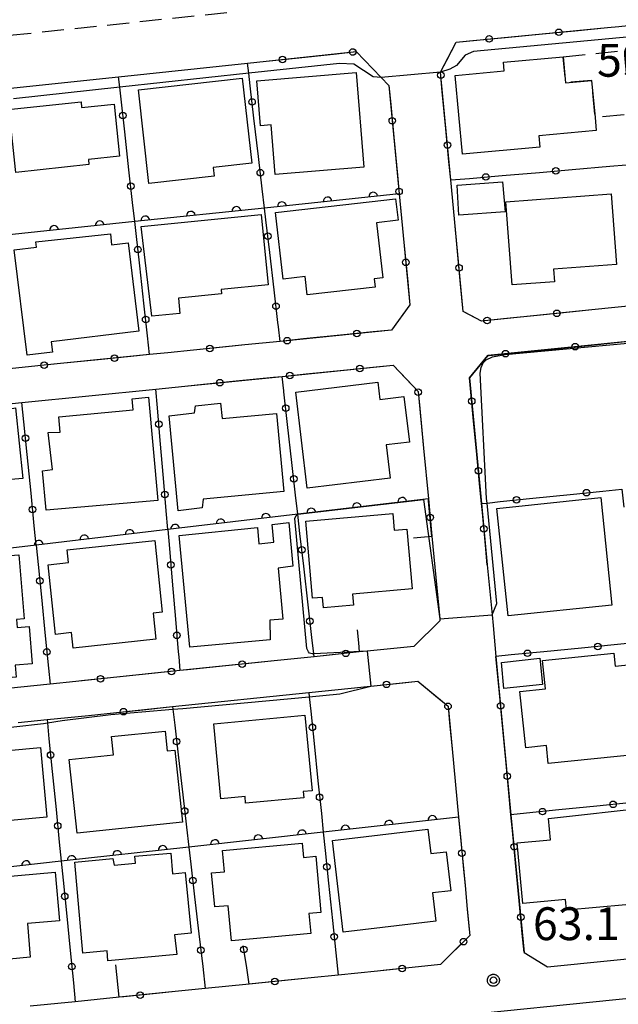
# Model space of a CAD drawing. Extents: x -24001 to -22000, y 88499 to 90001.
# Drawn here: x -22671 to -22602, y 89670 to 89782 of the extents above; entities that cross this region are included whole.
import ezdxf

# ---------------------------------------------------------------- set-up
doc = ezdxf.new("R2010")
doc.units = 0
doc.linetypes.add('G', pattern=[3.75, 2.5, -1.25])
for name, color, linetype in [('2101000', 3, 'Continuous'), ('2101001', 8, 'Continuous'), ('2213000', 2, 'G'), ('3001000', 3, 'Continuous'), ('3003000', 2, 'G'), ('6110000', 4, 'Continuous'), ('6130000', 4, 'Continuous'), ('6130001', 7, 'Continuous'), ('6130990', 4, 'Continuous'), ('7101000', 4, 'Continuous'), ('7101001', 8, 'Continuous'), ('7102000', 2, 'Continuous'), ('7102001', 8, 'Continuous'), ('7312000', 4, 'Continuous'), ('CLIP_BOX', 4, 'Continuous')]:
    doc.layers.add(name, color=color, linetype=linetype)
doc.styles.add('ROMANS', font='romans')

# ---------------------------------------------------------------- blocks, each defined once
blk = doc.blocks.new('731200')
at = {"layer": '7312000'}
blk.add_circle((0, 0), 0.15, dxfattribs=at)
at = {"layer": 'CLIP_BOX'}
blk.add_lwpolyline([(-0.209, -0.178), (-0.219, -0.166), (-0.237, -0.14), (-0.251, -0.113), (-0.258, -0.094), (-0.265, -0.075), (-0.269, -0.057), (-0.273, -0.031), (-0.275, -0.008), (-0.274, 0.024), (-0.27, 0.054), (-0.266, 0.071), (-0.261, 0.088), (-0.255, 0.104), (-0.246, 0.124), (-0.239, 0.136), (-0.228, 0.154), (-0.219, 0.166), (-0.202, 0.187), (-0.189, 0.199), (-0.169, 0.217), (-0.151, 0.23), (-0.135, 0.239), (-0.113, 0.251), (-0.101, 0.256), (-0.082, 0.262), (-0.056, 0.269), (-0.04, 0.272), (-0.016, 0.275), (0.004, 0.275), (0.022, 0.274), (0.042, 0.272), (0.065, 0.267), (0.079, 0.264), (0.108, 0.253), (0.121, 0.247), (0.143, 0.235), (0.16, 0.224), (0.18, 0.208), (0.194, 0.194), (0.206, 0.182), (0.222, 0.162), (0.233, 0.146), (0.249, 0.116), (0.257, 0.097), (0.264, 0.075), (0.269, 0.057), (0.273, 0.032), (0.275, 0.014), (0.275, -0.008), (0.274, -0.023), (0.271, -0.048), (0.267, -0.067), (0.261, -0.088), (0.249, -0.117), (0.23, -0.151), (0.219, -0.166), (0.204, -0.184), (0.189, -0.199), (0.172, -0.215), (0.154, -0.228), (0.136, -0.239), (0.124, -0.246), (0.107, -0.253), (0.09, -0.26), (0.071, -0.266), (0.044, -0.271), (0.028, -0.274), (0.009, -0.275), (-0.009, -0.275), (-0.024, -0.274), (-0.041, -0.272), (-0.063, -0.268), (-0.086, -0.261), (-0.101, -0.256), (-0.115, -0.25), (-0.133, -0.241), (-0.148, -0.231), (-0.17, -0.216), (-0.182, -0.206), (-0.197, -0.192)], close=True, dxfattribs=at)
blk = doc.blocks.new('M07')
blk.add_arc((0, 0), 0.5, 180, 0)

msp = doc.modelspace()

# ---------------------------------------------------------------- linework, layer by layer
at = {"layer": '2101000', "flags": 128}
for points in [[(-22603.63, 89781.54), (-22602.35, 89781.68), (-22597.35, 89782.2), (-22596.52, 89782.2), (-22595.47, 89782.2), (-22592.76, 89782.15), (-22589.85, 89781.43), (-22589.11, 89781.05), (-22586.98, 89779.97), (-22585.47, 89778.88), (-22582.49, 89775.87), (-22575.5, 89768.8), (-22570.71, 89763.96), (-22566.73, 89759.68), (-22566.17, 89759.23), (-22562.63, 89756.37), (-22551.03, 89751.12), (-22539.16, 89745.74)], [(-22632.37, 89778.8), (-22629.51, 89775.86), (-22628.62, 89774.95)], [(-22675.17, 89774.3), (-22659.54, 89775.94), (-22644.8, 89777.49)], [(-22621.14, 89759.7), (-22621.56, 89764.14)], [(-22623.32, 89668.4), (-22576.76, 89673.13), (-22577.17, 89677.35), (-22578.94, 89695.56), (-22580.29, 89709.46), (-22580.78, 89714.49), (-22582.16, 89728.63), (-22582.76, 89734.82), (-22584.23, 89750.03), (-22584.37, 89751.43), (-22605.44, 89749.3)], [(-22626.23, 89749.88), (-22628.32, 89746.99)], [(-22641.07, 89745.7), (-22645.11, 89745.29)], [(-22653.91, 89744.4), (-22655.99, 89744.19)], [(-22668.05, 89742.97), (-22671.28, 89742.65), (-22675.02, 89742.27)], [(-22690.89, 89736.65), (-22689.98, 89736.74), (-22689.58, 89736.78), (-22685.45, 89737.2), (-22670.59, 89738.7), (-22655.28, 89740.24), (-22651.96, 89740.58)], [(-22624.67, 89733.49), (-22624.12, 89727.71)], [(-22623.72, 89723.46), (-22622.82, 89713.99), (-22622.8, 89713.78)], [(-22617.38, 89720.17), (-22616.84, 89714.47), (-22616.72, 89713.22)], [(-22613.17, 89675.88), (-22610.5, 89674.23), (-22596.45, 89675.65), (-22581.17, 89677.2), (-22582.89, 89694.87), (-22584.63, 89712.78), (-22585.35, 89720.2)], [(-22622.8, 89713.78), (-22625.76, 89710.85)], [(-22616.72, 89713.22), (-22616.39, 89709.71)], [(-22625.76, 89710.85), (-22631.13, 89710.3), (-22632.02, 89710.21)], [(-22637.19, 89709.67), (-22641.37, 89709.24)], [(-22664.42, 89706.85), (-22667.37, 89706.55), (-22673.71, 89705.89)], [(-22653.36, 89703.97), (-22637.79, 89705.59), (-22632.95, 89706.09)], [(-22671.03, 89702.14), (-22667.72, 89702.48), (-22662.99, 89702.97)], [(-22621.41, 89699.15), (-22620.67, 89691.35)], [(-22619.92, 89683.52), (-22619.67, 89680.84)], [(-22629.92, 89673.76), (-22634.44, 89673.3), (-22637.51, 89672.99)], [(-22644.59, 89672.27), (-22649.62, 89671.76), (-22653.05, 89671.41)], [(-22659.49, 89670.76), (-22664.49, 89670.25), (-22669.63, 89669.73)]]:
    msp.add_lwpolyline(points, dxfattribs=at)
at = {"layer": '2101001', "flags": 128}
for points in [[(-22621.56, 89764.14), (-22622.73, 89776.46), (-22620.95, 89779.89), (-22603.63, 89781.54)], [(-22644.8, 89777.49), (-22632.37, 89778.8)], [(-22628.62, 89774.95), (-22627.44, 89762.54), (-22626.23, 89749.88)], [(-22605.44, 89749.3), (-22618.05, 89748.02), (-22620.13, 89749.11), (-22621.14, 89759.7)], [(-22628.32, 89746.99), (-22641.07, 89745.7)], [(-22585.35, 89720.2), (-22586.15, 89728.4), (-22587.66, 89743.86), (-22591.45, 89746.69), (-22617.33, 89744.08), (-22619.41, 89741.54), (-22618.04, 89727.16)], [(-22645.11, 89745.29), (-22653.91, 89744.4)], [(-22655.99, 89744.19), (-22668.05, 89742.97)], [(-22651.96, 89740.58), (-22640.85, 89741.7), (-22628.15, 89742.98), (-22625.29, 89739.98), (-22624.67, 89733.49)], [(-22624.12, 89727.71), (-22623.72, 89723.46)], [(-22618.04, 89727.16), (-22617.38, 89720.17)], [(-22641.37, 89709.24), (-22652.53, 89708.08), (-22664.42, 89706.85)], [(-22632.02, 89710.21), (-22637.19, 89709.67)], [(-22616.39, 89709.71), (-22614.67, 89691.6), (-22613.17, 89675.88)], [(-22632.95, 89706.09), (-22630.69, 89706.32), (-22625.34, 89706.88), (-22621.87, 89704.02), (-22621.41, 89699.15)], [(-22662.99, 89702.97), (-22653.36, 89703.97)], [(-22620.67, 89691.35), (-22619.92, 89683.52)], [(-22619.67, 89680.84), (-22619.38, 89677.83), (-22622.73, 89674.49), (-22629.92, 89673.76)], [(-22637.51, 89672.99), (-22644.59, 89672.27)], [(-22653.05, 89671.41), (-22659.49, 89670.76)]]:
    msp.add_lwpolyline(points, dxfattribs=at)
at = {"layer": '2213000', "flags": 128}
msp.add_lwpolyline([(-22737.87, 89802.47), (-22737.37, 89797.67), (-22735.85, 89782.58), (-22735.3, 89777.13), (-22731.67, 89774.39), (-22719.7, 89775.65), (-22716.68, 89775.97), (-22704.5, 89777.25), (-22694.1, 89778.35), (-22690.67, 89778.71), (-22685.97, 89779.2), (-22675.8, 89780.27), (-22660.17, 89781.91), (-22645.43, 89783.46), (-22633, 89784.77), (-22624.77, 89785.55), (-22607.82, 89787.17), (-22605.95, 89789.71), (-22605.74, 89815.58), (-22606.1, 89816.15), (-22606.68, 89816.62), (-22607.2, 89816.81), (-22607.73, 89816.88)], dxfattribs=at)
at = {"layer": '3001000', "flags": 128}
for points in [[(-22604.92, 89769.8), (-22611.5, 89769.18), (-22611.38, 89767.89), (-22620.21, 89767.07), (-22621.05, 89776.07), (-22615.45, 89776.59), (-22615.54, 89777.58), (-22608.69, 89778.21), (-22608.42, 89775.24), (-22605.45, 89775.52), (-22605.06, 89771.27), (-22604.92, 89769.8)], [(-22656.08, 89763.75), (-22657.28, 89774.43), (-22645.41, 89775.77), (-22644.32, 89766.04), (-22648.71, 89765.55), (-22648.6, 89764.59), (-22656.08, 89763.75)], [(-22642.08, 89770.42), (-22643.3, 89770.32), (-22643.72, 89775.47), (-22632.39, 89776.4), (-22631.51, 89765.59), (-22641.62, 89764.77), (-22642.08, 89770.42)], [(-22671.3, 89765), (-22671.33, 89765.34), (-22672.06, 89772.2), (-22671.45, 89772.27), (-22663.83, 89773.08), (-22663.76, 89772.4), (-22660.05, 89772.79), (-22659.42, 89766.86), (-22662.99, 89766.48), (-22662.93, 89765.89), (-22671.3, 89765)], [(-22615.63, 89763.94), (-22615.34, 89760.48), (-22620.64, 89760.12), (-22620.81, 89763.55), (-22615.63, 89763.94)], [(-22614.55, 89752.15), (-22615.25, 89761.65), (-22603.2, 89762.55), (-22602.6, 89754.49), (-22609.81, 89753.95), (-22609.71, 89752.51), (-22614.55, 89752.15)], [(-22641.6, 89760.42), (-22627.88, 89762), (-22627.56, 89759.53), (-22630.06, 89759.25), (-22629.34, 89752.94), (-22630.32, 89752.83), (-22630.21, 89751.89), (-22637.96, 89751.01), (-22638.2, 89753.09), (-22640.72, 89752.8), (-22641.6, 89760.42)], [(-22656.97, 89758.83), (-22643.23, 89760.21), (-22642.42, 89752.14), (-22647.81, 89751.61), (-22647.76, 89751.11), (-22652.69, 89750.62), (-22652.52, 89748.9), (-22655.73, 89748.56), (-22656.97, 89758.83)], [(-22658.46, 89756.96), (-22657.24, 89746.87), (-22667.24, 89745.66), (-22667.1, 89744.46), (-22670.01, 89744.11), (-22671.46, 89756.16), (-22668.94, 89756.46), (-22668.99, 89757.08), (-22660.47, 89757.97), (-22660.33, 89756.73), (-22658.46, 89756.96)], [(-22628.93, 89733.86), (-22628.48, 89730.07), (-22637.97, 89728.94), (-22639.28, 89739.89), (-22629.91, 89741.02), (-22629.68, 89739.07), (-22626.91, 89739.4), (-22626.29, 89734.17), (-22628.93, 89733.86)], [(-22656.13, 89739.33), (-22655.05, 89727.53), (-22667.83, 89726.43), (-22668.24, 89730.89), (-22667.11, 89731.07), (-22667.58, 89735.3), (-22666.22, 89735.32), (-22666.38, 89737.09), (-22657.88, 89737.87), (-22657.99, 89739.12), (-22656.13, 89739.33)], [(-22641.48, 89737.47), (-22640.64, 89728.53), (-22649.87, 89727.66), (-22649.99, 89726.67), (-22652.74, 89726.33), (-22653.76, 89737.18), (-22650.84, 89737.54), (-22650.75, 89738.35), (-22647.87, 89738.62), (-22647.71, 89736.88), (-22641.48, 89737.47)], [(-22672.3, 89729.88), (-22672.05, 89725.84), (-22683.04, 89724.64), (-22684.28, 89736.08), (-22675.32, 89737.06), (-22675.02, 89734.3), (-22672.81, 89734.54), (-22673.22, 89737.78), (-22671.31, 89738.12), (-22670.49, 89730.04), (-22672.3, 89729.88)], [(-22615.01, 89714.33), (-22616.29, 89726.62), (-22604.41, 89727.85), (-22603.14, 89715.56), (-22615.01, 89714.33)], [(-22638.14, 89725.14), (-22628.17, 89726.02), (-22628.01, 89724.14), (-22626.57, 89724.26), (-22625.97, 89717.43), (-22632.8, 89716.83), (-22632.69, 89715.54), (-22636.12, 89715.24), (-22636.22, 89716.44), (-22637.36, 89716.34), (-22638.14, 89725.14)], [(-22642.26, 89713.83), (-22642.21, 89711.61), (-22651.41, 89710.77), (-22652.6, 89723.53), (-22643.67, 89724.44), (-22643.49, 89722.58), (-22641.77, 89722.74), (-22641.96, 89724.79), (-22640.06, 89725.01), (-22639.6, 89720.01), (-22641.29, 89719.8), (-22640.75, 89713.97), (-22642.26, 89713.83)], [(-22654.54, 89714.76), (-22655.59, 89714.63), (-22655.27, 89711.66), (-22664.72, 89710.65), (-22664.91, 89712.42), (-22666.75, 89712.22), (-22667.59, 89720.18), (-22665.26, 89720.43), (-22665.41, 89721.88), (-22655.39, 89722.93), (-22654.54, 89714.76)], [(-22681.02, 89720.5), (-22670.93, 89721.32), (-22670.34, 89714), (-22671.2, 89713.93), (-22671.13, 89713.02), (-22669.76, 89713.13), (-22669.41, 89708.87), (-22671.35, 89708.72), (-22671.24, 89707.35), (-22676.03, 89706.96), (-22676.36, 89711.12), (-22682.26, 89710.65), (-22682.8, 89717.35), (-22680.78, 89717.51), (-22681.02, 89720.5)], [(-22611.37, 89709.5), (-22611.08, 89706.5), (-22615.49, 89706.05), (-22615.75, 89709.02), (-22611.37, 89709.5)], [(-22610.41, 89697.47), (-22610.62, 89699.52), (-22612.98, 89699.27), (-22613.64, 89705.68), (-22610.72, 89705.98), (-22611.05, 89709.24), (-22602.92, 89710.07), (-22602.77, 89708.57), (-22600.93, 89708.76), (-22599.89, 89698.55), (-22610.41, 89697.47)], [(-22648.65, 89702.01), (-22638.23, 89702.98), (-22637.42, 89694.35), (-22638.43, 89694.25), (-22638.36, 89693.54), (-22645.01, 89692.92), (-22645.08, 89693.71), (-22647.84, 89693.45), (-22648.65, 89702.01)], [(-22652.23, 89690.77), (-22664.28, 89689.51), (-22665.17, 89697.93), (-22660.13, 89698.46), (-22660.35, 89700.54), (-22654.23, 89701.18), (-22653.99, 89698.9), (-22653.1, 89698.99), (-22652.23, 89690.77)], [(-22668.46, 89699.28), (-22667.73, 89691.33), (-22678.16, 89690.38), (-22678.88, 89698.33), (-22668.46, 89699.28)], [(-22598.16, 89681.62), (-22608.32, 89680.7), (-22608.43, 89681.92), (-22613.33, 89681.47), (-22613.95, 89688.4), (-22610.15, 89688.74), (-22610.39, 89691.2), (-22598.75, 89692.49), (-22597.77, 89682.97), (-22598.28, 89682.92), (-22598.16, 89681.62)], [(-22623.82, 89687.17), (-22622.09, 89687.38), (-22621.56, 89682.93), (-22623.65, 89682.68), (-22623.27, 89679.47), (-22633.85, 89678.21), (-22635.09, 89688.68), (-22624.16, 89689.98), (-22623.82, 89687.17)], [(-22647.42, 89685.1), (-22647.64, 89687.51), (-22638.53, 89688.35), (-22638.38, 89686.74), (-22637, 89686.87), (-22636.41, 89680.46), (-22637.78, 89680.33), (-22637.57, 89678.03), (-22646.62, 89677.2), (-22646.99, 89681.22), (-22648.55, 89681.08), (-22648.91, 89684.96), (-22647.42, 89685.1)], [(-22653.13, 89677.88), (-22652.87, 89675.63), (-22660.75, 89674.93), (-22660.85, 89676.05), (-22663.64, 89675.8), (-22664.56, 89686.19), (-22660.2, 89686.62), (-22660.04, 89685.87), (-22657.61, 89686.08), (-22657.68, 89686.88), (-22653.57, 89687.24), (-22653.36, 89684.86), (-22651.91, 89685.02), (-22651.24, 89678.08), (-22653.13, 89677.88)], [(-22666.3, 89679.49), (-22669.97, 89679.2), (-22669.63, 89675.34), (-22678.38, 89674.51), (-22679.22, 89683.95), (-22666.8, 89685.07), (-22666.3, 89679.49)]]:
    msp.add_lwpolyline(points, close=True, dxfattribs=at)
at = {"layer": '3003000', "flags": 128}
msp.add_lwpolyline([(-22608.69, 89778.21), (-22601.75, 89778.93), (-22601.01, 89771.65), (-22605.06, 89771.27), (-22605.45, 89775.52), (-22608.42, 89775.24), (-22608.69, 89778.21)], close=True, dxfattribs=at)
at = {"layer": '6110000', "flags": 128}
for points in [[(-22627.44, 89762.54), (-22642.86, 89760.93), (-22657.69, 89759.38), (-22673.14, 89757.77), (-22687.9, 89756.22), (-22702.25, 89754.72), (-22717.35, 89753.15), (-22732.43, 89751.57)], [(-22624.12, 89727.71), (-22639.05, 89725.95), (-22653.91, 89724.19), (-22668.96, 89722.42), (-22683.85, 89720.66), (-22698.74, 89718.9), (-22714.41, 89717.06), (-22728.78, 89715.36)], [(-22620.67, 89691.35), (-22636.13, 89689.63), (-22651.5, 89687.92)], [(-22651.5, 89687.92), (-22666.1, 89686.3), (-22679.96, 89684.75), (-22695.87, 89682.98), (-22711.17, 89681.28), (-22725.2, 89679.72)]]:
    msp.add_lwpolyline(points, dxfattribs=at)
at = {"layer": '6130000', "flags": 128}
for points in [[(-22607.35, 89781.19), (-22603.63, 89781.54)], [(-22622.01, 89777.84), (-22620.95, 89779.89), (-22619.05, 89780.07)], [(-22615.32, 89780.43), (-22611.07, 89780.83)], [(-22638.93, 89778.11), (-22634.63, 89778.56)], [(-22644.8, 89777.49), (-22642.65, 89777.72)], [(-22644.49, 89774.91), (-22644.66, 89776.33), (-22644.8, 89777.49)], [(-22659.26, 89773.36), (-22659.41, 89774.74), (-22659.54, 89775.94)], [(-22628.62, 89774.95), (-22628.41, 89772.77)], [(-22622.12, 89769.99), (-22622.52, 89774.24)], [(-22643.55, 89766.83), (-22644.06, 89771.19)], [(-22658.35, 89765.28), (-22658.84, 89769.64)], [(-22628.06, 89769.04), (-22627.64, 89764.68)], [(-22621.56, 89764.14), (-22621.76, 89766.26)], [(-22607.67, 89765.33), (-22603.38, 89765.7)], [(-22621.56, 89764.14), (-22619.42, 89764.32)], [(-22615.68, 89764.64), (-22611.4, 89765.01)], [(-22642.86, 89760.93), (-22643.11, 89763.11)], [(-22657.69, 89759.38), (-22657.93, 89761.56)], [(-22642.7, 89759.59), (-22642.86, 89760.93)], [(-22627.29, 89760.95), (-22626.87, 89756.6)], [(-22657.54, 89758.04), (-22657.69, 89759.38)], [(-22620.79, 89755.98), (-22621.14, 89759.7)], [(-22641.76, 89751.57), (-22642.26, 89755.86)], [(-22656.65, 89750.05), (-22657.12, 89754.32)], [(-22626.52, 89752.87), (-22626.23, 89749.88)], [(-22619.2, 89748.62), (-22620.13, 89749.11), (-22620.43, 89752.25)], [(-22611.29, 89748.71), (-22615.54, 89748.27)], [(-22605.44, 89749.3), (-22607.57, 89749.08)], [(-22641.27, 89747.37), (-22641.32, 89747.85)], [(-22655.99, 89744.19), (-22656.23, 89746.33)], [(-22634.17, 89746.4), (-22638.41, 89745.97)], [(-22628.32, 89746.99), (-22630.44, 89746.78)], [(-22645.11, 89745.29), (-22647.25, 89745.07)], [(-22605.46, 89745.28), (-22601.22, 89745.71)], [(-22655.99, 89744.19), (-22658.15, 89743.97)], [(-22650.97, 89744.7), (-22653.91, 89744.4)], [(-22619.33, 89740.74), (-22619.41, 89741.54), (-22617.33, 89744.08), (-22617.16, 89744.1)], [(-22613.43, 89744.47), (-22609.19, 89744.9)], [(-22661.87, 89743.59), (-22666.19, 89743.16)], [(-22630.08, 89742.79), (-22628.15, 89742.98), (-22626.54, 89741.29)], [(-22638.09, 89741.98), (-22633.81, 89742.41)], [(-22651.96, 89740.58), (-22649.82, 89740.8)], [(-22646.09, 89741.17), (-22641.82, 89741.6)], [(-22655.1, 89738.09), (-22655.28, 89740.24)], [(-22640.65, 89739.93), (-22640.66, 89740.06)], [(-22670.37, 89736.49), (-22670.59, 89738.7)], [(-22625.1, 89738.03), (-22624.67, 89733.49)], [(-22639.72, 89731.85), (-22640.22, 89736.21)], [(-22618.57, 89732.76), (-22618.98, 89737.01)], [(-22654.41, 89730.07), (-22654.78, 89734.36)], [(-22669.55, 89728.35), (-22670, 89732.77)], [(-22618.02, 89726.91), (-22618.04, 89727.16), (-22618.22, 89729.03)], [(-22604.17, 89728.6), (-22601.98, 89728.83), (-22601.76, 89726.75)], [(-22639.05, 89725.95), (-22639.3, 89728.13)], [(-22624.1, 89727.46), (-22624.12, 89727.71)], [(-22618.04, 89727.16), (-22617.41, 89727.23), (-22615.9, 89727.39)], [(-22617.94, 89726.15), (-22618.04, 89727.16)], [(-22612.17, 89727.77), (-22607.9, 89728.22)], [(-22653.91, 89724.19), (-22654.09, 89726.34)], [(-22638.8, 89723.74), (-22639.05, 89725.95)], [(-22668.96, 89722.42), (-22669.18, 89724.63)], [(-22653.91, 89724.19), (-22653.72, 89722.03)], [(-22625.83, 89723.26), (-22623.72, 89723.46), (-22623.75, 89723.73)], [(-22668.96, 89722.42), (-22668.74, 89720.21)], [(-22617.38, 89720.17), (-22617.59, 89722.42)], [(-22637.87, 89715.6), (-22638.37, 89720.02)], [(-22653.41, 89718.3), (-22653.03, 89713.97)], [(-22668.37, 89716.49), (-22667.92, 89712.07)], [(-22632.24, 89712.73), (-22632.11, 89711.25)], [(-22637.19, 89709.67), (-22637.23, 89710), (-22637.44, 89711.88)], [(-22598.56, 89711.43), (-22600.15, 89711.28), (-22602.87, 89711.02)], [(-22606.6, 89710.66), (-22610.91, 89710.24)], [(-22652.72, 89710.24), (-22652.66, 89709.66)], [(-22641.37, 89709.24), (-22643.55, 89709.01)], [(-22635.41, 89709.86), (-22637.19, 89709.67)], [(-22614.64, 89709.88), (-22616.39, 89709.71)], [(-22616.03, 89705.94), (-22616.39, 89709.71)], [(-22667.55, 89708.35), (-22667.37, 89706.55)], [(-22647.28, 89708.63), (-22651.64, 89708.17)], [(-22663.45, 89706.95), (-22664.42, 89706.85)], [(-22655.37, 89707.79), (-22659.73, 89707.34)], [(-22632.95, 89706.09), (-22630.78, 89706.31)], [(-22627.05, 89706.7), (-22625.34, 89706.88), (-22623.3, 89705.2)], [(-22637.79, 89705.59), (-22637.74, 89705.1), (-22637.57, 89703.46)], [(-22657.11, 89703.58), (-22653.36, 89703.97)], [(-22653.36, 89703.97), (-22653.33, 89703.67), (-22653.12, 89701.85)], [(-22667.72, 89702.48), (-22667.68, 89702.11), (-22667.5, 89700.3)], [(-22662.99, 89702.97), (-22660.84, 89703.19)], [(-22621.69, 89702.13), (-22621.41, 89699.15)], [(-22615.27, 89697.88), (-22615.68, 89702.21)], [(-22637.18, 89699.74), (-22636.74, 89695.48)], [(-22652.69, 89698.13), (-22652.19, 89693.9)], [(-22667.13, 89696.57), (-22666.69, 89692.21)], [(-22614.5, 89689.83), (-22614.67, 89691.6), (-22614.91, 89694.15)], [(-22604.87, 89692.61), (-22609.19, 89692.17)], [(-22636.35, 89691.76), (-22636.13, 89689.63)], [(-22620.67, 89691.35), (-22620.45, 89689.09)], [(-22612.91, 89691.78), (-22614.67, 89691.6)], [(-22651.76, 89690.18), (-22651.5, 89687.92), (-22651.27, 89685.95)], [(-22636.13, 89689.63), (-22635.91, 89687.51)], [(-22666.32, 89688.48), (-22666.1, 89686.3)], [(-22666.1, 89686.3), (-22665.88, 89684.15)], [(-22613.73, 89681.77), (-22614.15, 89686.1)], [(-22620.1, 89685.36), (-22619.92, 89683.52)], [(-22635.52, 89683.78), (-22635.09, 89679.54)], [(-22650.84, 89682.23), (-22650.35, 89677.99)], [(-22665.51, 89680.42), (-22665.08, 89676.12)], [(-22619.67, 89680.84), (-22619.48, 89678.87)], [(-22613.17, 89675.88), (-22613.38, 89678.04)], [(-22634.7, 89675.82), (-22634.44, 89673.3)], [(-22621.43, 89675.78), (-22622.73, 89674.49), (-22625.24, 89674.24)], [(-22659.49, 89670.76), (-22659.84, 89674.46)], [(-22649.91, 89674.27), (-22649.62, 89671.76)], [(-22644.59, 89672.27), (-22644.92, 89674.38)], [(-22628.96, 89673.86), (-22629.92, 89673.76)], [(-22664.71, 89672.4), (-22664.49, 89670.25)], [(-22643.54, 89672.38), (-22644.59, 89672.27)], [(-22637.51, 89672.99), (-22639.81, 89672.76)], [(-22653.05, 89671.41), (-22655.21, 89671.19)], [(-22658.94, 89670.82), (-22659.49, 89670.76)]]:
    msp.add_lwpolyline(points, dxfattribs=at)
at = {"layer": '6130001', "flags": 128}
for points in [[(-22611.07, 89780.83), (-22607.35, 89781.19)], [(-22619.05, 89780.07), (-22615.32, 89780.43)], [(-22642.65, 89777.72), (-22638.93, 89778.11)], [(-22634.63, 89778.56), (-22632.37, 89778.8)], [(-22622.52, 89774.24), (-22622.73, 89776.46), (-22622.01, 89777.84)], [(-22644.06, 89771.19), (-22644.49, 89774.91)], [(-22658.84, 89769.64), (-22659.26, 89773.36)], [(-22628.41, 89772.77), (-22628.06, 89769.04)], [(-22621.76, 89766.26), (-22622.12, 89769.99)], [(-22643.11, 89763.11), (-22643.55, 89766.83)], [(-22603.38, 89765.7), (-22599.65, 89766.02)], [(-22657.93, 89761.56), (-22658.35, 89765.28)], [(-22627.64, 89764.68), (-22627.44, 89762.54), (-22627.29, 89760.95)], [(-22619.42, 89764.32), (-22615.68, 89764.64)], [(-22611.4, 89765.01), (-22607.67, 89765.33)], [(-22642.26, 89755.86), (-22642.7, 89759.59)], [(-22657.12, 89754.32), (-22657.54, 89758.04)], [(-22626.87, 89756.6), (-22626.52, 89752.87)], [(-22620.43, 89752.25), (-22620.79, 89755.98)], [(-22641.32, 89747.85), (-22641.76, 89751.57)], [(-22656.23, 89746.33), (-22656.65, 89750.05)], [(-22615.54, 89748.27), (-22618.05, 89748.02), (-22619.2, 89748.62)], [(-22607.57, 89749.08), (-22611.29, 89748.71)], [(-22641.07, 89745.7), (-22641.27, 89747.37)], [(-22630.44, 89746.78), (-22634.17, 89746.4)], [(-22638.41, 89745.97), (-22641.07, 89745.7)], [(-22609.19, 89744.9), (-22605.46, 89745.28)], [(-22647.25, 89745.07), (-22650.97, 89744.7)], [(-22617.16, 89744.1), (-22613.43, 89744.47)], [(-22666.19, 89743.16), (-22668.05, 89742.97)], [(-22658.15, 89743.97), (-22661.87, 89743.59)], [(-22641.82, 89741.6), (-22640.85, 89741.7), (-22638.09, 89741.98)], [(-22633.81, 89742.41), (-22630.08, 89742.79)], [(-22649.82, 89740.8), (-22646.09, 89741.17)], [(-22640.66, 89740.06), (-22640.85, 89741.7)], [(-22626.54, 89741.29), (-22625.29, 89739.98), (-22625.1, 89738.03)], [(-22618.98, 89737.01), (-22619.33, 89740.74)], [(-22640.22, 89736.21), (-22640.65, 89739.93)], [(-22654.78, 89734.36), (-22655.1, 89738.09)], [(-22670, 89732.77), (-22670.37, 89736.49)], [(-22618.22, 89729.03), (-22618.57, 89732.76)], [(-22639.3, 89728.13), (-22639.72, 89731.85)], [(-22654.09, 89726.34), (-22654.41, 89730.07)], [(-22669.18, 89724.63), (-22669.55, 89728.35)], [(-22607.9, 89728.22), (-22604.17, 89728.6)], [(-22623.75, 89723.73), (-22624.1, 89727.46)], [(-22615.9, 89727.39), (-22612.17, 89727.77)], [(-22617.59, 89722.42), (-22617.94, 89726.15)], [(-22638.37, 89720.02), (-22638.8, 89723.74)], [(-22653.72, 89722.03), (-22653.41, 89718.3)], [(-22668.74, 89720.21), (-22668.37, 89716.49)], [(-22637.44, 89711.88), (-22637.87, 89715.6)], [(-22653.03, 89713.97), (-22652.72, 89710.24)], [(-22667.92, 89712.07), (-22667.55, 89708.35)], [(-22632.11, 89711.25), (-22632.02, 89710.21), (-22635.41, 89709.86)], [(-22602.87, 89711.02), (-22606.6, 89710.66)], [(-22652.66, 89709.66), (-22652.53, 89708.08)], [(-22610.91, 89710.24), (-22614.64, 89709.88)], [(-22651.64, 89708.17), (-22652.53, 89708.08), (-22655.37, 89707.79)], [(-22643.55, 89709.01), (-22647.28, 89708.63)], [(-22659.73, 89707.34), (-22663.45, 89706.95)], [(-22630.78, 89706.31), (-22630.69, 89706.32), (-22627.05, 89706.7)], [(-22615.68, 89702.21), (-22616.03, 89705.94)], [(-22623.3, 89705.2), (-22621.87, 89704.02), (-22621.69, 89702.13)], [(-22660.84, 89703.19), (-22657.11, 89703.58)], [(-22637.57, 89703.46), (-22637.18, 89699.74)], [(-22653.12, 89701.85), (-22652.69, 89698.13)], [(-22667.5, 89700.3), (-22667.13, 89696.57)], [(-22614.91, 89694.15), (-22615.27, 89697.88)], [(-22636.74, 89695.48), (-22636.35, 89691.76)], [(-22652.19, 89693.9), (-22651.76, 89690.18)], [(-22601.14, 89692.99), (-22604.87, 89692.61)], [(-22666.69, 89692.21), (-22666.32, 89688.48)], [(-22609.19, 89692.17), (-22612.91, 89691.78)], [(-22620.45, 89689.09), (-22620.1, 89685.36)], [(-22614.15, 89686.1), (-22614.5, 89689.83)], [(-22635.91, 89687.51), (-22635.52, 89683.78)], [(-22651.27, 89685.95), (-22650.84, 89682.23)], [(-22665.88, 89684.15), (-22665.51, 89680.42)], [(-22613.38, 89678.04), (-22613.73, 89681.77)], [(-22635.09, 89679.54), (-22634.7, 89675.82)], [(-22619.48, 89678.87), (-22619.38, 89677.83), (-22621.43, 89675.78)], [(-22650.35, 89677.99), (-22649.91, 89674.27)], [(-22644.92, 89674.38), (-22645.28, 89676.62)], [(-22665.08, 89676.12), (-22664.71, 89672.4)], [(-22625.24, 89674.24), (-22628.96, 89673.86)], [(-22639.81, 89672.76), (-22643.54, 89672.38)], [(-22655.21, 89671.19), (-22658.94, 89670.82)]]:
    msp.add_lwpolyline(points, dxfattribs=at)
at = {"layer": '6130990'}
for centre in [(-22609.21, 89781.01), (-22617.18, 89780.25), (-22632.77, 89778.76), (-22640.79, 89777.91), (-22622.7, 89776.1), (-22644.28, 89773.05), (-22659.05, 89771.5), (-22628.24, 89770.91), (-22621.94, 89768.13), (-22609.53, 89765.17), (-22643.33, 89764.97), (-22617.55, 89764.48), (-22658.14, 89763.42), (-22627.47, 89762.82), (-22642.48, 89757.72), (-22657.33, 89756.18), (-22626.69, 89754.73), (-22620.61, 89754.11), (-22641.54, 89749.71), (-22656.44, 89748.19), (-22609.43, 89748.9), (-22617.41, 89748.09), (-22632.3, 89746.59), (-22649.11, 89744.89), (-22640.27, 89745.78), (-22607.32, 89745.09), (-22660.01, 89743.78), (-22615.29, 89744.29), (-22668.05, 89742.97), (-22631.95, 89742.6), (-22639.95, 89741.79), (-22647.96, 89740.98), (-22625.28, 89739.9), (-22640.43, 89738.07), (-22619.16, 89738.87), (-22654.94, 89736.23), (-22670.18, 89734.63), (-22618.4, 89730.9), (-22639.51, 89729.99), (-22654.25, 89728.2), (-22606.04, 89728.41), (-22614.04, 89727.58), (-22669.37, 89726.49), (-22623.92, 89725.59), (-22617.77, 89724.28), (-22638.59, 89721.88), (-22653.56, 89720.16), (-22668.55, 89718.35), (-22637.66, 89713.74), (-22652.88, 89712.11), (-22667.74, 89710.21), (-22633.55, 89710.05), (-22612.77, 89710.06), (-22604.73, 89710.84), (-22645.41, 89708.82), (-22653.5, 89707.98), (-22661.59, 89707.14), (-22628.91, 89706.51), (-22658.98, 89703.39), (-22621.87, 89704), (-22615.85, 89704.07), (-22637.38, 89701.6), (-22652.9, 89699.99), (-22667.31, 89698.44), (-22615.09, 89696.02), (-22636.55, 89693.62), (-22651.98, 89692.04), (-22611.05, 89691.97), (-22603, 89692.8), (-22666.5, 89690.35), (-22614.32, 89687.96), (-22620.28, 89687.23), (-22635.72, 89685.65), (-22651.05, 89684.09), (-22665.7, 89682.29), (-22613.55, 89679.91), (-22634.89, 89677.68), (-22645.22, 89676.22), (-22620.11, 89677.11), (-22650.13, 89676.13), (-22664.89, 89674.26), (-22627.1, 89674.05), (-22641.67, 89672.57), (-22657.08, 89671)]:
    msp.add_circle(centre, 0.375, dxfattribs=at)
at = {"layer": '7101000', "flags": 128}
for points in [[(-22596.52, 89782.2), (-22596.85, 89781.66), (-22597.33, 89781.24), (-22598.17, 89780.77), (-22618.96, 89778.81), (-22619.91, 89778.39), (-22620.91, 89777.23), (-22621.65, 89776.81), (-22622.73, 89776.46)], [(-22629.51, 89775.86), (-22630.44, 89775.93), (-22632.62, 89777.35), (-22634.26, 89777.46), (-22644.66, 89776.33), (-22659.41, 89774.74), (-22671.57, 89773.42)]]:
    msp.add_lwpolyline(points, dxfattribs=at)
at = {"layer": '7101001', "flags": 128}
msp.add_lwpolyline([(-22622.73, 89776.46), (-22629.51, 89775.86)], dxfattribs=at)
at = {"layer": '7102000', "flags": 128}
for points in [[(-22616.84, 89714.47), (-22616.29, 89715.74), (-22617.41, 89727.23), (-22617.46, 89727.74), (-22618.2, 89742.07), (-22618.08, 89742.73), (-22617.86, 89743.23), (-22617.51, 89743.58), (-22616.8, 89743.94), (-22615.35, 89744.2), (-22601.29, 89745.51), (-22591.94, 89746.29), (-22591.75, 89746.19), (-22588.45, 89744.07), (-22588.29, 89743.89), (-22588.25, 89743.78), (-22588.18, 89743.44), (-22586.52, 89728.75), (-22586.45, 89728.6), (-22586.32, 89728.5), (-22586.15, 89728.4)], [(-22624.69, 89727.64), (-22622.82, 89713.99)], [(-22631.13, 89710.3), (-22637.23, 89710), (-22637.42, 89709.99), (-22637.72, 89710.09), (-22637.83, 89710.21), (-22638.02, 89710.59), (-22639.37, 89725.46), (-22639.22, 89725.8), (-22639.05, 89725.95)], [(-22726.06, 89688.27), (-22726.06, 89688.29), (-22725.81, 89693.3), (-22725.73, 89693.67), (-22725.43, 89694.21), (-22724.06, 89695.71), (-22723.77, 89695.87), (-22723.16, 89696.08), (-22721.81, 89696.31), (-22712.53, 89697.57), (-22711.56, 89697.7), (-22705.48, 89698.31), (-22697.68, 89698.97), (-22688.1, 89699.79), (-22681.72, 89700.51), (-22668.14, 89702.04), (-22667.68, 89702.11), (-22665.98, 89702.38), (-22660.41, 89703.05), (-22653.33, 89703.67), (-22652.2, 89703.77), (-22637.74, 89705.1), (-22634.25, 89705.42), (-22630.69, 89706.32)]]:
    msp.add_lwpolyline(points, dxfattribs=at)
at = {"layer": '7102001', "flags": 128}
for points in [[(-22639.05, 89725.95), (-22624.69, 89727.64)], [(-22622.82, 89713.99), (-22616.84, 89714.47)], [(-22631.13, 89710.3), (-22630.69, 89706.32)]]:
    msp.add_lwpolyline(points, dxfattribs=at)

# ---------------------------------------------------------------- block references
at = {"layer": '6110000'}
for p, rotation in [((-22635.64, 89761.68), 185.9606469383299), ((-22630.42, 89762.23), 185.9606469383299), ((-22646.06, 89760.6), 185.9667687562073), ((-22640.85, 89761.14), 185.9606469383299), ((-22656.48, 89759.51), 185.9667687562073), ((-22651.27, 89760.05), 185.9667687562073), ((-22666.91, 89758.42), 185.949155955175), ((-22661.69, 89758.96), 185.949155955175), ((-22632.29, 89726.75), 186.7231961001732), ((-22627.1, 89727.36), 186.7231961001732), ((-22642.68, 89725.52), 186.754574660371), ((-22637.49, 89726.13), 186.7231961001732), ((-22647.88, 89724.9), 186.754574660371), ((-22658.27, 89723.68), 186.7076279416061), ((-22653.07, 89724.29), 186.754574660371), ((-22668.66, 89722.46), 186.7076279416061), ((-22663.46, 89723.07), 186.7076279416061), ((-22623.65, 89691.02), 186.3483268842244), ((-22633.6, 89689.91), 186.3483268842244), ((-22628.62, 89690.46), 186.3483268842244), ((-22643.55, 89688.81), 186.3483745193019), ((-22638.57, 89689.36), 186.3483745193019), ((-22654.48, 89687.59), 186.3315771346937), ((-22648.52, 89688.25), 186.3483745193019), ((-22664.9, 89686.43), 186.3315771346937), ((-22659.69, 89687.01), 186.3315771346937), ((-22670.11, 89685.85), 186.3810233183596)]:
    msp.add_blockref('M07', p, dxfattribs=dict(at, rotation=rotation))
at = {"layer": '7312000', "xscale": 2.5, "yscale": 2.5, "zscale": 2.5}
msp.add_blockref('731200', (-22616.68, 89672.7, 63.1), dxfattribs=at)

# ---------------------------------------------------------------- texts
at = {"layer": '7312000', "style": 'ROMANS'}
for s, p in [('59.8', (-22604.83, 89775.94)), ('63.1', (-22612.16, 89677.29))]:
    msp.add_text(s, height=3.75, dxfattribs=at).set_placement(p)

doc.saveas('drawing.dxf')
